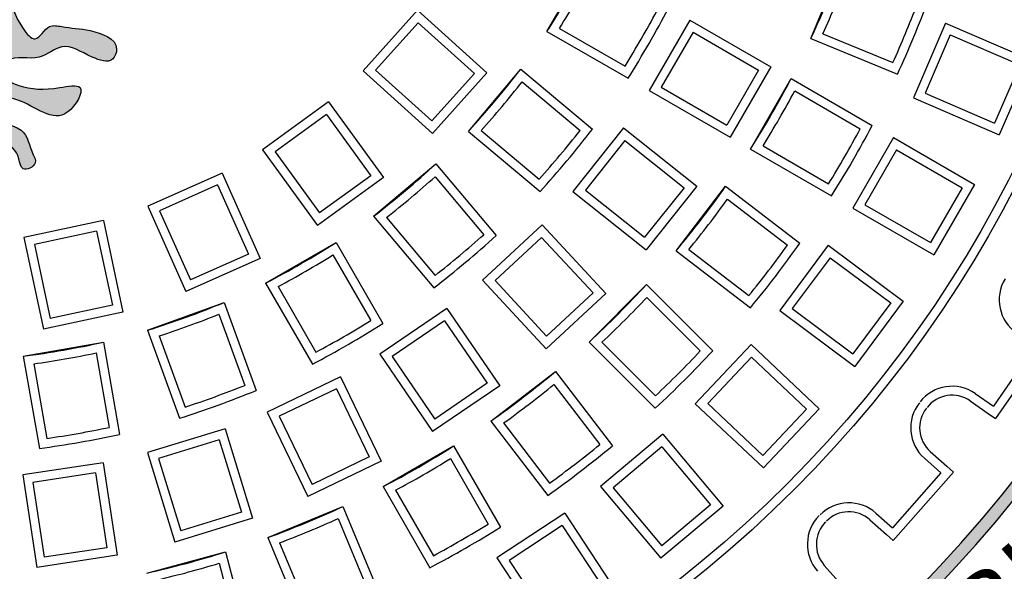
# Model space of a CAD drawing. Extents: x -139 to 719, y 17 to 1221.
# Drawn here: x 597 to 621, y 90 to 103 of the extents above; entities that cross this region are included whole.
import ezdxf

# ---------------------------------------------------------------- set-up
doc = ezdxf.new("R2010")
doc.units = 0
doc.header["$MEASUREMENT"] = 0
doc.layers.add('tratteggio', color=150, linetype='CONTINUOUS')
doc.styles.get("Standard").update_dxf_attribs({"font": 'technic_.ttf'})

msp = doc.modelspace()

# ---------------------------------------------------------------- hatches: boundary and pattern name
at = {"layer": 'tratteggio'}
h = msp.add_hatch(color=0, dxfattribs=at)
edge = h.paths.add_edge_path(flags=16)
edge.add_arc((594.7698776614948, 112.6757080565592), 33.70000000000001, 86.17176637757187, 93.82823362242812)
edge.add_arc((594.7698776614948, 112.6757080565592), 33.7, 93.82823362242812, 176.1717663775979)
edge.add_line((561.1450728293476, 114.9257080565592), (560.3433254089095, 114.9257080565592))
edge.add_arc((594.7698776614948, 112.6757080565592), 34.5, 176.2606647684956, 183.7393352315044)
edge.add_line((560.3433254089095, 110.4257080565592), (561.1450728293476, 110.4257080565592))
edge.add_arc((594.7698776614948, 112.6757080565592), 33.7, 183.8282336224021, 356.1717663775979)
edge.add_line((628.394682493642, 110.4257080565592), (629.1964299140805, 110.4257080565592))
edge.add_arc((594.7698776614948, 112.6757080565592), 34.5, 356.2606647684956, 363.7393352315044)
edge.add_line((629.1964299140805, 114.9257080565592), (628.394682493642, 114.9257080565592))
edge.add_arc((594.7698776614948, 112.6757080565592), 33.7, 3.828233622402103, 86.17176637757187)
edge = h.paths.add_edge_path()
edge.add_arc((594.7698776614948, 112.6757080565592), 35, 85.49354387153339, 94.5064561284666)
edge.add_line((592.0198776614948, 147.5675050868065), (592.0198776614948, 146.5643123358739))
edge.add_arc((594.7698776614948, 112.6757080565592), 34, 94.63928520069864, 175.3607147993014)
edge.add_line((560.8812733821796, 115.4257080565592), (559.878080631247, 115.4257080565592))
edge.add_arc((594.7698776614948, 112.6757080565592), 35, 175.4935438715333, 184.5064561284665)
edge.add_line((559.878080631247, 109.9257080565592), (560.8812733821796, 109.9257080565592))
edge.add_arc((594.7698776614948, 112.6757080565592), 34, 184.6392852006467, 265.3607147993014)
edge.add_line((592.0198776614948, 78.7871037772436), (592.0198776614948, 77.7839110263119))
edge.add_arc((594.7698776614948, 112.6757080565592), 35, 265.4935438715334, 274.5064561284667)
edge.add_line((597.5198776614948, 77.7839110263119), (597.5198776614948, 78.7871037772436))
edge.add_arc((594.7698776614948, 112.6757080565592), 34, 274.6392852006986, 355.3607147993013)
edge.add_line((628.6584819408099, 109.9257080565592), (629.6616746917425, 109.9257080565592))
edge.add_arc((594.7698776614948, 112.6757080565592), 35, 355.4935438714814, 364.5064561284666)
edge.add_line((629.6616746917425, 115.4257080565592), (628.6584819408099, 115.4257080565592))
edge.add_arc((594.7698776614948, 112.6757080565592), 34, 4.639285200646672, 85.36071479930135)
edge.add_line((597.5198776614948, 146.5643123358739), (597.5198776614948, 147.5675050868065))
h = msp.add_hatch(color=0, dxfattribs=at)
edge = h.paths.add_edge_path()
edge.add_spline(control_points=[(591.3343152566226, 110.0477771280946), (591.3305705715238, 109.5795701761933), (591.3111126926019, 108.6657564453214), (591.1996486387516, 107.5337817905254), (590.7444639519144, 107.2259978010586), (590.5004974178728, 107.1309355428455), (590.7044054980115, 106.6843145363816), (591.139637132113, 106.7593328604178), (591.5316538267425, 106.874993459234), (591.5010304202106, 107.325786273688), (591.1333036677825, 107.0799413776065), (591.7158983989029, 108.5728578023325), (591.7662130825433, 109.2703106825927), (591.8110081348432, 109.8912514495357)], knot_values=[0, 0, 0, 0, 1.448730353855953, 2.760940622329196, 2.941251529612247, 3.121562233143146, 3.437735838126793, 3.940411659251565, 4.301033531980445, 4.555931363437684, 4.762155247777637, 5.066227975626614, 7.533956870440797, 7.533956870440797, 7.533956870440797, 7.533956870440797], degree=3, periodic=0)
edge.add_spline(control_points=[(591.8110081348432, 109.8912514495357), (591.925708225504, 109.896829911311), (592.3750429805691, 109.7540819648382), (591.9736336547339, 109.011303764765), (592.1527985665216, 108.4233984941554), (591.7993511417021, 107.9279511562124), (592.328710829609, 107.5115019075445), (592.4977831841234, 108.0200920429886), (592.1458071773027, 108.5264270212481), (592.3617199565492, 109.0246125566325), (592.5371603483864, 109.4294142818515)], knot_values=[0, 0, 0, 0, 0.3354179394941115, 1.086911123932632, 1.788534791190084, 2.200764556175105, 2.630952220883593, 3.011688423818833, 3.280906842328572, 4.447919412056429, 4.447919412056429, 4.447919412056429, 4.447919412056429], degree=3, periodic=0)
edge.add_arc((592.7872524092168, 109.5793196304546), 0.2915778668382826, 59.02715420228998, 210.9385004954306, ccw=False)
edge.add_spline(control_points=[(592.937307645715, 109.829321787304), (593.1148045521045, 109.4640937136298), (593.5552762471461, 108.5577532485493), (592.8012478198393, 107.5288665750556), (592.8401012758395, 106.8187045831035), (592.8364559279985, 106.6144167937307), (592.8431299561403, 106.5344154017182)], knot_values=[0, 0, 0, 0, 1.154136697779645, 2.864075537544412, 3.164006166633729, 3.383262438430069, 3.383262438430069, 3.383262438430069, 3.383262438430069], degree=3, periodic=0)
edge.add_spline(control_points=[(592.8431299561403, 106.5344154017182), (592.8519738145196, 106.4284043142441), (592.8998999372352, 106.2327131786903), (593.1124690092838, 106.2141231937992), (593.2288876215334, 106.2371100632479)], knot_values=[3.383262438430069, 3.383262438430069, 3.383262438430069, 3.383262438430069, 3.673802330597518, 3.981747267007878, 3.981747267007878, 3.981747267007878, 3.981747267007878], degree=3, periodic=0)
edge.add_spline(control_points=[(593.2288876215334, 106.2371100632479), (593.4114360197023, 106.2731542671388), (593.8020674751078, 106.5000317905694), (593.6869082777976, 106.9545629625125), (594.087267715041, 107.3605313139194), (594.3678666979313, 106.9057028934947), (594.0380601419638, 105.4997624385267), (595.1095074814257, 103.9981315984285), (593.8538361537194, 102.511390915535), (593.613547368006, 103.0597768807017), (593.0839568370238, 102.9413018915582), (592.5681017880684, 102.9319274735515), (591.7708728190055, 102.6505601853394), (591.9965765081429, 102.0401743424497), (592.6234236495138, 102.2572459462306), (593.1835748414142, 102.6554723895413), (593.8274943089427, 102.0684269343744), (594.4368465195398, 102.3232455191126), (594.7960706667345, 101.9426135033279), (594.6068638055262, 101.6579042984956), (594.0984134187202, 101.4346212194539), (593.5454564360216, 101.4131659275188), (592.549060577614, 101.6284895651368), (593.2616941744518, 100.3733074988356), (594.0343190825224, 101.2061866122447), (594.8652592946651, 101.2770516399121), (595.1280668172158, 100.6250674659675), (594.0860693243953, 100.6031451379874), (594.0315283670093, 99.98347939732116), (593.8062004022072, 99.58418196874095), (594.2489558605585, 99.36762082862128), (594.2765771361569, 99.89979782437672), (594.5968931775815, 100.136474007975), (594.9745445152689, 100.3524316858891), (595.1222173547912, 100.4176737708819)], knot_values=[3.981747267007878, 3.981747267007878, 3.981747267007878, 3.981747267007878, 4.464615545367306, 4.925499361143822, 5.316059603553474, 5.636216552312901, 6.136101301599949, 9.686690497785547, 10.07725097536149, 10.5382809293675, 10.83839140236354, 11.54575009546531, 12.33645721464414, 12.60567529199333, 13.10835111311798, 13.89916432788768, 14.50347717639509, 15.30999240504438, 15.55998855947436, 15.78357046717649, 16.18677232661428, 17.18838876246418, 17.68857288412432, 18.3593186072308, 19.6452460369567, 20.19771472730141, 20.4669331458112, 21.34175934308374, 22.01250506619017, 22.21861994868269, 22.55411353532245, 22.82333195383219, 23.42543165847703, 23.83817075772625, 23.83817075772625, 23.83817075772625, 23.83817075772625], degree=3, periodic=0)
edge.add_spline(control_points=[(595.1222173547912, 100.4176737708819), (595.154634875842, 100.4285525587472), (595.2459622305796, 100.4592005196735), (595.2357757645423, 100.1605445126131), (595.256707308653, 99.94367005414438), (595.426493385517, 99.79246159010086), (595.5419848889687, 99.74434417000043), (595.6435924074167, 99.801234601028), (595.7180163602266, 99.99799436315402), (595.7681146877162, 100.1720211010977), (595.8282131129899, 100.4832721982236), (595.9163096335496, 100.4365598187721), (595.9406618025278, 100.4236473024719)], knot_values=[0, 0, 0, 0, 0.08645726793830392, 0.2435693206233119, 0.6363499325012987, 0.8055320571458576, 0.8945359516316612, 0.9898425334015436, 1.115660730621505, 1.496052034344575, 1.686596052680314, 1.759389327959916, 1.759389327959916, 1.759389327959916, 1.759389327959916], degree=3, periodic=0)
edge.add_spline(control_points=[(595.9406618025278, 100.4236473024719), (596.0924883081448, 100.3578560211015), (596.4764602899841, 100.1388212106192), (596.7999530205379, 99.89979782437672), (596.8275742961359, 99.36762082862128), (597.2703297544872, 99.58418196874095), (597.0450017896851, 99.98347939732116), (596.990460832299, 100.6031451379874), (595.9484633394786, 100.6250674659675), (596.2112708620298, 101.2770516399121), (597.042211074172, 101.2061866122447), (597.8148359822426, 100.3733074988356), (598.5274695790808, 101.6284895651368), (597.5310737206728, 101.4131659275188), (596.9781167379742, 101.4346212194539), (596.4696663511681, 101.6579042984956), (596.2804594899599, 101.9426135033279), (596.639683637155, 102.3232455191126), (597.2490358477517, 102.0684269343744), (597.8929553152802, 102.6554723895413), (598.4531065071806, 102.2572459462306), (599.0799536485515, 102.0401743424497), (599.3056573376894, 102.6505601853394), (598.5084283686265, 102.9319274735515), (597.9925733196706, 102.9413018915582), (597.4629827886884, 103.0597768807017), (597.222694002975, 102.511390915535), (595.9670226752687, 103.9981315984285), (597.0384700147306, 105.4997624385267), (596.7086634587631, 106.9057028934947), (596.9892624416534, 107.3605313139194), (597.3896218788968, 106.9545629625125), (597.274462681587, 106.5000317905694), (597.6650941369926, 106.2731542671388), (597.847642535161, 106.2371100632479)], knot_values=[3.981747267007879, 3.981747267007879, 3.981747267007879, 3.981747267007879, 4.407220822516699, 5.009320527161538, 5.278538945671279, 5.614032532311032, 5.820147414803557, 6.490893137909982, 7.365719335182522, 7.634937753692313, 8.18740644403703, 9.473333873762929, 10.1440795968694, 10.64426371852954, 11.64588015437945, 12.04908201381724, 12.27266392151936, 12.52266007594934, 13.32917530459864, 13.93348815310605, 14.72430136787575, 15.2269771890004, 15.49619526634959, 16.28690238552842, 16.99426107863019, 17.29437155162623, 17.75540150563224, 18.14596198320818, 21.69655117939378, 22.19643592868082, 22.51659287744025, 22.90715311984991, 23.36803693562642, 23.85090521398585, 23.85090521398585, 23.85090521398585, 23.85090521398585], degree=3, periodic=0)
edge.add_spline(control_points=[(597.847642535161, 106.2371100632479), (597.9640611474106, 106.2141231937992), (598.1766302194592, 106.2327131786903), (598.2245563421748, 106.4284043142441), (598.2334002005546, 106.5344154017182)], knot_values=[3.383262438430166, 3.383262438430166, 3.383262438430166, 3.383262438430166, 3.691207374840526, 3.981747267007878, 3.981747267007878, 3.981747267007878, 3.981747267007878], degree=3, periodic=0)
edge.add_spline(control_points=[(598.2334002005546, 106.5344154017182), (598.2400742286959, 106.6144167937307), (598.2364288808549, 106.8187045831035), (598.2752823368555, 107.5288665750556), (597.5212539095482, 108.5577532485493), (597.9617256045904, 109.4640937136298), (598.1392225109798, 109.829321787304)], knot_values=[0, 0, 0, 0, 0.2192562717964366, 0.5191869008857539, 2.22912574065052, 3.383262438430166, 3.383262438430166, 3.383262438430166, 3.383262438430166], degree=3, periodic=0)
edge.add_arc((598.2892777474781, 109.5793196304546), 0.2915778668382826, -30.938500495423398, 120.97284579770849, ccw=False)
edge.add_spline(control_points=[(598.539369808308, 109.4294142818515), (598.7148102001456, 109.0246125566325), (598.9307229793917, 108.5264270212481), (598.578746972571, 108.0200920429886), (598.7478193270854, 107.5115019075445), (599.2771790149923, 107.9279511562124), (598.9237315901728, 108.4233984941554), (599.1028965019609, 109.011303764765), (598.7014871761257, 109.7540819648382), (599.1508219311904, 109.896829911311), (599.2655220218512, 109.8912514495357)], knot_values=[0, 0, 0, 0, 1.167012569727856, 1.436230988237596, 1.816967191172836, 2.247154855881323, 2.659384620866345, 3.361008288123796, 4.112501472562317, 4.447919412056429, 4.447919412056429, 4.447919412056429, 4.447919412056429], degree=3, periodic=0)
edge.add_spline(control_points=[(599.2655220218512, 109.8912514495357), (599.3103170741515, 109.2703106825927), (599.3606317577915, 108.5728578023325), (599.9432264889119, 107.0799413776065), (599.5754997364843, 107.325786273688), (599.5448763299523, 106.874993459234), (599.9368930245814, 106.7593328604178), (600.3721246586829, 106.6843145363816), (600.576032738822, 107.1309355428455), (600.33206620478, 107.2259978010586), (599.8768815179428, 107.5337817905254), (599.7654174640925, 108.6657564453214), (599.745959585171, 109.5795701761933), (599.7422149000722, 110.0477771280946)], knot_values=[0, 0, 0, 0, 2.467728894814182, 2.77180162266316, 2.978025507003113, 3.232923338460352, 3.593545211189232, 4.096221032314004, 4.412394637297651, 4.59270534082855, 4.773016248111601, 6.085226516584844, 7.533956870440797, 7.533956870440797, 7.533956870440797, 7.533956870440797], degree=3, periodic=0)
edge.add_line((599.7422149000722, 110.0477771280946), (591.3343152566226, 110.0477771280946))

# ---------------------------------------------------------------- linework, layer by layer
at = {"layer": 'tratteggio', "color": 0}
for p, q in [((609.7717323892361, 102.8596826527753), (610.7717323892361, 104.5917334603434)), ((616.2636393373218, 102.6903082637243), (617.0290062020522, 104.538067328747)), ((606.5861806500147, 103.3818937866542), (605.2479194372968, 101.8956041356994)), ((606.5861806500147, 103.3818937866542), (608.2965265476814, 101.8418914232459)), ((613.2832060602113, 103.1417334603436), (612.2832060602113, 101.4096826527746)), ((613.2832060602113, 103.1417334603436), (615.2763612916779, 101.9909847509196)), ((606.6024637782207, 103.0711931916501), (605.558620032301, 101.9118872639044)), ((606.6024637782207, 103.0711931916501), (607.9858259526773, 101.8256082950409)), ((610.0795201821638, 102.9360154061176), (611.6911226413195, 102.0055562924979)), ((619.5732400666616, 103.0656501275996), (618.7810805345835, 101.2292179138392)), ((619.5732400666616, 103.0656501275996), (621.6865120665916, 102.1540735684027)), ((609.7717323892361, 102.8596826527753), (611.7652090368979, 101.7087483736238)), ((613.363731649044, 102.8412078715116), (612.5837316490438, 101.4902082416072)), ((613.363731649044, 102.8412078715116), (614.9758357028454, 101.9104591620869)), ((616.2636393373218, 102.6903082637243), (618.3902885848674, 101.8094213029797)), ((616.5588305393785, 102.8061623484034), (618.2780948012023, 102.0940197738526)), ((619.6881100616465, 102.7765050355572), (619.0702256266259, 101.3440879088246)), ((619.6881100616465, 102.7765050355572), (621.3973669745492, 102.0392035734174)), ((607.8392855836382, 100.403765400051), (609.124860803011, 101.935854286289)), ((609.124860803011, 101.935854286289), (610.8881944208879, 100.4562416978858)), ((615.2763612916779, 101.9909847509196), (614.2763612916779, 100.2589339433505)), ((621.3973669745492, 102.0392035734174), (620.7794825395281, 100.6067864466838)), ((621.6865120665916, 102.1540735684027), (620.894352534513, 100.3176413546423)), ((605.2479194372968, 101.8956041356994), (606.9582653349635, 100.355601772291)), ((605.558620032301, 101.9118872639044), (606.9419822067575, 100.6663023672952)), ((607.9858259526773, 101.8256082950409), (606.9419822067575, 100.6663023672952)), ((608.2965265476814, 101.8418914232459), (606.9582653349635, 100.355601772291)), ((614.9758357028454, 101.9104591620869), (614.1958357028457, 100.5594595321834)), ((614.7764010138335, 99.9702358751581), (615.7764010138335, 101.7022866827281)), ((615.7764010138335, 101.7022866827281), (617.7698776614948, 100.5513524035775)), ((609.1584011030213, 101.620521029268), (610.583947170097, 100.4243458501585)), ((612.5837316490438, 101.4902082416072), (614.1958357028457, 100.5594595321834)), ((612.2832060602113, 101.4096826527746), (614.2763612916779, 100.2589339433505)), ((615.8641888067614, 101.3975682584057), (617.4757912659161, 100.467109144786)), ((618.7810805345835, 101.2292179138392), (620.894352534513, 100.3176413546423)), ((619.0702256266259, 101.3440879088246), (620.7794825395281, 100.6067864466838)), ((604.3956734402568, 101.1282383932273), (602.7776394515067, 99.95266788864296)), ((604.3956734402568, 101.1282383932273), (605.7484596812451, 99.26628786886954)), ((604.3470024569988, 100.8209418989607), (603.0849359457739, 99.90399690538447)), ((604.3470024569988, 100.8209418989607), (605.441163186978, 99.31495885212712)), ((611.6554622986887, 100.488951660365), (610.4084826949711, 98.92528869542889)), ((611.6554622986887, 100.488951660365), (613.4548454375631, 99.05399149070922)), ((607.8392855836382, 100.403765400051), (609.6026192015152, 98.9241528116479)), ((608.1556524319103, 100.4254916980024), (609.5811984989859, 99.2293165188928)), ((618.2898689733956, 100.2511352796744), (617.2898689733956, 98.5190844721053)), ((618.2898689733956, 100.2511352796744), (620.2830242048631, 99.1003865702503)), ((611.6902974684226, 100.1797809778143), (610.7176533775228, 98.96012386516372)), ((611.6902974684226, 100.1797809778134), (613.145674755011, 99.0191563209753)), ((615.0841888067612, 100.0465686285022), (616.6957912659163, 99.1161095148816)), ((602.7776394515067, 99.95266788864296), (604.130425692495, 98.09071736428427)), ((603.0849359457739, 99.90399690538447), (604.1790966757535, 98.39801385855094)), ((614.7764010138335, 99.9702358751581), (616.7698776614948, 98.81930159600756)), ((618.3703945622283, 99.95060969084238), (617.5903945622285, 98.59961006093886)), ((618.3703945622283, 99.95060969084238), (619.9824986160302, 99.01986098141765)), ((605.509731431765, 98.32072491504346), (607.0418203180029, 99.60630013441619)), ((607.0418203180029, 99.60630013441619), (608.5214329064061, 97.84296651653835)), ((601.7844727652746, 99.37926283499633), (599.9573818499894, 98.56578954884367)), ((601.7844727652746, 99.37926283499633), (602.7205760994643, 97.27674032223126)), ((605.441163186978, 99.31495885212712), (604.1790966757535, 98.39801385855094)), ((607.0200940200516, 99.2899332861432), (608.2162691991612, 97.86438721906757)), ((601.6729748260695, 99.08880077283789), (600.2478439121473, 98.45429160963954)), ((601.6729748260695, 99.08880077283789), (602.4301140373063, 97.38823826143539)), ((605.7484596812451, 99.26628786886954), (604.130425692495, 98.09071736428427)), ((613.4548454375631, 99.05399149070922), (612.2078658338455, 97.49032852577307)), ((612.9468455289298, 97.46755763823944), (614.1643683869474, 99.05426431882165)), ((614.1643683869474, 99.05426431882165), (615.9905634965871, 97.65297552588049)), ((620.2830242048631, 99.1003865702503), (619.2830242048631, 97.36833576268123)), ((610.4084826949711, 98.92528869542889), (612.2078658338455, 97.49032852577307)), ((610.7176533775228, 98.96012386516372), (612.1730306641116, 97.79949920832564)), ((613.145674755011, 99.0191563209753), (612.1730306641116, 97.79949920832564)), ((619.9824986160302, 99.01986098141765), (619.2024986160304, 97.66886135151412)), ((599.9573818499894, 98.56578954884367), (600.8934851841791, 96.46326703607951)), ((614.211631407511, 98.74069419652801), (615.6879970991004, 97.60783895724467)), ((617.5903945622285, 98.59961006093886), (619.2024986160304, 97.66886135151412)), ((600.2478439121473, 98.45429160963954), (601.0049831233837, 96.75372909823795)), ((605.509731431765, 98.32072491504346), (606.9893440201677, 96.55739129716653)), ((617.2898689733956, 98.5190844721053), (619.2830242048631, 97.36833576268123)), ((598.866700624495, 98.21140573637035), (596.9104054230274, 97.79558235473428)), ((598.866700624495, 98.21140573637035), (599.3452088442605, 95.9602015580283)), ((605.8250646887864, 98.28718461503263), (607.0212398678955, 96.861638547957)), ((609.6505224789598, 98.1084018602703), (608.1844187352999, 96.7480563847273)), ((609.6505224789598, 98.1084018602703), (611.2159382793106, 96.42128486937122)), ((598.6972487243138, 97.95047269222846), (597.1713384671689, 97.62613045455305)), ((598.6972487243138, 97.95047269222846), (599.084275800119, 96.12965345821044)), ((596.9104054230274, 97.79558235473428), (597.3889136427929, 95.54437817639314)), ((597.1713384671689, 97.62613045455305), (597.5583655429746, 95.80531122053412)), ((602.8538522577105, 96.67385332881781), (604.5859030652791, 97.67385332881781)), ((604.5859030652791, 97.67385332881781), (605.7368373444297, 95.68037668115608)), ((609.638889069467, 97.79749244615755), (608.4953281494122, 96.73642297523452)), ((609.638889069467, 97.79749244615755), (610.9050288651983, 96.43291827886401)), ((616.6884303458028, 97.60464146440222), (615.4941131623973, 96.0003950788921)), ((616.6884303458028, 97.60464146440222), (618.5345148035267, 96.23028250695529)), ((602.4301140373063, 97.38823826143539), (601.0049831233837, 96.75372909823795)), ((604.5095703119359, 97.36606553588967), (605.4400294255556, 95.75446307673496)), ((612.9468455289298, 97.46755763823944), (614.7730406385699, 96.06626884529737)), ((613.2619635782576, 97.50306298567352), (614.7383292698469, 96.37020774639109)), ((602.7205760994643, 97.27674032223126), (600.8934851841791, 96.46326703607951)), ((616.7335225580341, 97.29679947182171), (615.8019551549778, 96.04548729112389)), ((616.7335225580341, 97.29679947182171), (618.2266728109462, 96.1851902947235)), ((602.8538522577105, 96.67385332881781), (604.004786536861, 94.68037668115608)), ((608.1844187352999, 96.7480563847273), (609.7498345356507, 95.06093939383004)), ((608.4953281494122, 96.73642297523452), (609.761467945144, 95.37184880794189)), ((610.8062770842071, 95.2250950714731), (612.2204906465804, 96.63930863384644)), ((612.2204906465804, 96.63930863384644), (613.8481575135552, 95.01164176687212)), ((603.1585706820324, 96.58606553588993), (604.0890297956521, 94.97446307673431)), ((611.2159382793106, 96.42128486937122), (609.7498345356507, 95.06093939383004)), ((610.9050288651983, 96.43291827886401), (609.761467945144, 95.37184880794189)), ((599.084275800119, 96.12965345821044), (597.5583655429746, 95.80531122053412)), ((599.9523456062384, 95.51319000116541), (601.8317308478104, 96.19723028781641)), ((601.8317308478104, 96.19723028781641), (602.6190162620373, 94.03418138956272)), ((612.2264202113943, 96.32225208531031), (613.542288109109, 95.00638418759604)), ((618.2266728109462, 96.1851902947235), (617.2951054078894, 94.93387811402658)), ((618.5345148035267, 96.23028250695529), (617.3401976201212, 94.62603612144517)), ((599.3452088442605, 95.9602015580283), (597.3889136427929, 95.54437817639314)), ((601.7031109711588, 95.90737352657356), (602.3395824899571, 94.15868240055056)), ((607.3131736435344, 96.05326160885011), (605.660696094902, 94.92662149272269)), ((607.3131736435344, 96.05326160885011), (608.6096533031532, 94.1516752024097)), ((615.4941131623973, 96.0003950788921), (617.3401976201212, 94.62603612144517)), ((615.8019551549778, 96.04548729112389), (617.2951054078894, 94.93387811402658)), ((607.2553315259588, 95.74755866572718), (605.9663990380259, 94.86877937514669)), ((607.2553315259584, 95.74755866572627), (608.3039503600294, 94.2095173199848)), ((599.9523456062384, 95.51319000116541), (600.7396310204654, 93.35014110291081)), ((596.8933722887205, 94.87400109997338), (598.8629877947451, 95.22129745530742)), ((598.8629877947451, 95.22129745530742), (599.2627030751228, 92.95439945267731)), ((600.2371904827332, 95.37382210298506), (600.8736620015306, 93.62513097696296)), ((610.8062770842071, 95.2250950714731), (612.4339439511823, 93.59742820449878)), ((611.1233336327432, 95.21916550665969), (612.4392015304579, 93.90329760894542)), ((614.7905808940782, 95.16195797061732), (613.4180976183407, 93.70721068747093)), ((614.7905808940782, 95.16195797061732), (616.4646294526965, 93.58257461235621)), ((622.0768938930896, 95.18793720705776), (620.8044288604119, 93.34445334745647)), ((598.6859888446534, 94.95817887676435), (599.0091339036003, 93.12553217885738)), ((605.660696094902, 94.92662149272269), (606.9571757545209, 93.02503508628229)), ((621.7708631983123, 95.1318550008425), (620.7483466541962, 93.65048404223376)), ((596.8933722887205, 94.87400109997338), (597.2930875690986, 92.60710309734327)), ((597.1496887499543, 94.68728771960355), (597.4728338089012, 92.85464102169658)), ((605.9663990380259, 94.86877937514669), (607.0150178720969, 93.33073802940612)), ((614.7996299348933, 94.85096260913974), (613.7290929798178, 93.71625972828565)), ((614.7996299348933, 94.85096260913974), (616.1536340912198, 93.57352557154059)), ((608.3913213992319, 93.28121733110652), (609.9780280798141, 94.49874018912465)), ((609.9780280798141, 94.49874018912465), (611.3793168727561, 92.67254507948451)), ((604.6956283030427, 94.3694393433068), (602.8936905672376, 93.5016718650711)), ((604.6956283030427, 94.3694393433068), (605.6942106087017, 92.29586181936588)), ((608.3039503600294, 94.2095173199848), (607.0150178720969, 93.33073802940612)), ((609.9425227323804, 94.18362213979685), (611.0753779716633, 92.70725644820754)), ((604.5928695747098, 94.07577176976224), (603.1873581407822, 93.39891313673866)), ((604.5928695747098, 94.07577176976224), (605.4005430351572, 92.39862054769924)), ((608.6096533031532, 94.1516752024097), (606.9571757545209, 93.02503508628229)), ((620.3003050232237, 93.95974485058173), (620.7483466541962, 93.65048404223376)), ((613.4180976183407, 93.70721068747093), (615.0921461769594, 92.12782732920982)), ((613.7290929798178, 93.71625972828565), (615.0830971361443, 92.4388226906874)), ((620.1753307789427, 93.778688400085), (620.6233724099152, 93.46942759173703)), ((602.8936905672376, 93.5016718650711), (603.8922728728967, 91.4280943411311)), ((616.1536340912198, 93.57352557154059), (615.0830971361443, 92.4388226906874)), ((616.4646294526965, 93.58257461235621), (615.0921461769594, 92.12782732920982)), ((620.6233724099152, 93.46942759173703), (620.8044288604119, 93.34445334745647)), ((603.1873581407822, 93.39891313673866), (603.9950316012296, 91.72176191467565)), ((608.3913213992319, 93.28121733110652), (609.7926101921735, 91.45502222146729)), ((608.704891521526, 93.23395431054246), (609.8377467608088, 91.75758861895315)), ((601.8563580950276, 93.09454887061815), (599.9452124834552, 92.50503852179622)), ((601.8563580950276, 93.09454887061815), (602.5347363681267, 90.89530052458008)), ((601.7109782161251, 92.81947671497505), (600.2202846390987, 92.35965864289369)), ((601.7109782161251, 92.81947671497505), (602.2596642124831, 91.04068040348261)), ((612.6219857763267, 92.95611790218823), (611.0898968900888, 91.6705426828155)), ((612.6219857763267, 92.95611790218823), (614.1013598008876, 91.19306859362746)), ((599.9452124834552, 92.50503852179622), (600.6235907565542, 90.30579017575815)), ((605.7432990353263, 91.66918470422092), (607.4753498428954, 92.66918470422092)), ((607.4753498428954, 92.66918470422092), (608.626284122046, 90.67570805655919)), ((612.5948692729717, 92.64617485057147), (611.399839941706, 91.64342617946)), ((612.5948692729717, 92.64617485057147), (613.7914167492709, 91.22018509698205)), ((619.1977071600159, 92.53084404631568), (619.6052047918765, 92.16983264664464)), ((598.8587876241845, 92.25706913725276), (596.881125971734, 91.95898460490002)), ((598.8587876241845, 92.25706913725276), (599.2018080150883, 89.981277543018)), ((600.2202846390987, 92.35965864289369), (600.7689706354568, 90.58086233140125)), ((605.6942106087017, 92.29586181936588), (603.8922728728967, 91.4280943411311)), ((605.4005430351572, 92.39862054769924), (603.9950316012296, 91.72176191467565)), ((607.3990170895522, 92.36139691129279), (608.3294762031719, 90.74979445213808)), ((619.0518201752029, 92.36617168171847), (619.4593178070636, 92.00516028204743)), ((598.6740341409736, 92.00673705692475), (597.1314580520625, 91.77423112168958)), ((598.6740341409736, 92.00673705692475), (598.9514759347599, 90.16603102622844)), ((619.4593178070636, 92.00516028204743), (618.2656970222301, 90.65784093533853)), ((619.7698771564742, 92.0239456618317), (618.2844824020149, 90.34728158592839)), ((619.6052047918765, 92.16983264664464), (619.7698771564742, 92.0239456618317)), ((596.881125971734, 91.95898460490002), (597.2241463626378, 89.68319301066526)), ((597.1314580520625, 91.77423112168958), (597.4088998458487, 89.93352509099327)), ((605.7432990353263, 91.66918470422092), (606.8942333144769, 89.67570805655919)), ((606.0480174596482, 91.58139691129304), (606.9784765732684, 89.96979445213742)), ((611.0898968900888, 91.6705426828155), (612.5692709146497, 89.90749337425382)), ((611.399839941706, 91.64342617946), (612.5963874180052, 90.21743642587148)), ((602.2596642124831, 91.04068040348261), (600.7689706354568, 90.58086233140125)), ((602.9075183893074, 90.41657951600223), (604.7552774543301, 91.18194638073214)), ((604.7552774543301, 91.18194638073214), (605.6361644150738, 89.05529713318606)), ((614.1013598008876, 91.19306859362746), (612.5692709146497, 89.90749337425382)), ((613.7914167492709, 91.22018509698205), (612.5963874180052, 90.21743642587148)), ((602.5347363681267, 90.89530052458008), (600.6235907565542, 90.30579017575815)), ((604.6394233696506, 90.886755178675), (605.3515659442014, 89.1674909168521)), ((610.2119715213257, 91.01695146195812), (608.5409958985001, 89.91793350581679)), ((610.2119715213257, 91.01695146195812), (611.47666501599, 89.094078420512)), ((617.7123124055565, 90.85417997041236), (618.1198100374168, 90.49316857074132)), ((617.8581993903695, 91.01885233501048), (618.2656970222301, 90.65784093533853)), ((610.149056177991, 90.71225216827202), (608.8456951921867, 89.8550181624812)), ((610.1490561779906, 90.71225216827202), (611.1719657223034, 89.1569937638476)), ((602.9075183893074, 90.41657951600223), (603.7884053500511, 88.28993026845615)), ((618.1198100374168, 90.49316857074132), (618.2844824020149, 90.34728158592839)), ((598.9514759347599, 90.16603102622844), (597.4088998458487, 89.93352509099327)), ((603.1981712989327, 90.28976902418594), (603.9103138734836, 88.57050476236213)), ((599.2018080150883, 89.981277543018), (597.2241463626378, 89.68319301066526)), ((599.9325004542552, 89.54483418850828), (601.8643521068334, 90.06247227871404)), ((601.8643521068334, 90.06247227871404), (602.4601195290443, 87.83903798952792)), ((608.5409958985001, 89.91793350581679), (609.8056893931639, 87.99506046437068)), ((608.8456951921867, 89.8550181624812), (609.868604736499, 88.29975975805769)), ((601.7109589863276, 89.78492847083885), (602.1926000649155, 87.98741949453483)), ((616.5914057476411, 89.73327331249743), (616.9524171473122, 89.32577568063675))]:
    msp.add_line(p, q, dxfattribs=at)
for radius in [39, 29.81, 29.59]:
    msp.add_circle((594.7698776614948, 112.6757080565592), radius, dxfattribs=at)
for centre, radius, start, end in [((594.7698776614948, 112.6757080565592), 33.7, 183.8282336224021, 356.1717663775979), ((594.7698776614948, 112.6757080565592), 34, 274.6392852006986, 355.3607147993013), ((589.7652090368979, 115.5651548341755), 23.7, 327.5817386431616, 332.4182613568192), ((594.7698776614948, 112.6757080565592), 23.7, 335.0817386431514, 339.9182613568573), ((589.7652090368979, 115.5651548341755), 23.92, 328.1313280956886, 331.8686719043206), ((594.7698776614948, 112.6757080565592), 23.92, 335.6313280956433, 339.3686719043539), ((594.7698776614948, 112.6757080565592), 26, 335.295772496015, 339.7042275040027), ((589.7652090368979, 115.5651548341755), 26, 327.7957724960411, 332.2042275039784), ((594.7698776614948, 112.6757080565592), 25.78, 335.7661935865079, 339.2338064134399), ((589.7652090368979, 115.5651548341755), 25.78, 328.2661935865341, 331.7338064134246), ((590.3429883661333, 116.3903092315593), 23.7, 317.5817386431696, 322.4182613568157), ((594.7698776614948, 112.6757080565592), 23.7, 327.5817386431616, 332.4182613568192), ((590.3429883661333, 116.3903092315593), 23.92, 318.1313280956599, 321.8686719043275), ((594.7698776614948, 112.6757080565592), 23.92, 328.1313280956886, 331.8686719043206), ((594.7698776614948, 112.6757080565592), 26, 327.7957724960411, 332.2042275039784), ((590.3429883661333, 116.3903092315593), 25.78, 318.2661935865926, 321.7338064134672), ((590.3429883661333, 116.3903092315593), 26, 317.7957724960394, 322.2042275039651), ((594.7698776614948, 112.6757080565592), 25.78, 328.2661935865341, 331.7338064134246), ((591.0552764864942, 117.1025973519206), 23.7, 307.5817386431609, 312.4182613568304), ((591.0552764864942, 117.1025973519206), 23.92, 308.1313280956724, 311.8686719043678), ((594.7698776614952, 112.6757080565592), 23.7, 320.0817386432079, 324.9182613568153), ((594.7698776614952, 112.6757080565592), 23.92, 320.6313280956751, 324.3686719043396), ((591.0552764864942, 117.1025973519206), 26, 307.7957724960114, 312.2042275039513), ((591.0552764864942, 117.1025973519206), 25.78, 308.266193586542, 311.7338064134349), ((591.880430883879, 117.6803766811561), 23.7, 297.5817386431839, 302.4182613567969), ((594.7698776614952, 112.6757080565592), 25.78, 320.7661935865522, 324.233806413476), ((594.7698776614952, 112.6757080565592), 26, 320.2957724960241, 324.7042275039807), ((591.880430883879, 117.6803766811561), 23.92, 298.1313280956181, 301.8686719043349), ((594.7698776614948, 112.6757080565592), 37.50000000000003, 285.5076988042052, 335.1819563681782), ((594.7698776614948, 112.6757080565592), 37.71999999999998, 285.5076988042052, 335.1819563681782), ((594.7698776614948, 112.6757080565592), 23.7, 312.5817386431817, 317.4182613568275), ((621.8908863140705, 96.26409967508403), 1, 148.8208067589474, 235.384615384617), ((592.7933796594707, 118.1060916867179), 23.7, 287.5817386431561, 292.4182613568005), ((594.7698776614948, 112.6757080565592), 23.92, 313.1313280956779, 316.8686719043497), ((592.7933796594707, 118.1060916867179), 23.92, 288.1313280956319, 291.8686719043512), ((591.880430883879, 117.6803766811561), 26, 297.7957724960449, 302.2042275039409), ((591.880430883879, 117.6803766811561), 25.78, 298.2661935865549, 301.733806413466), ((593.7663833266975, 118.3668072335838), 23.7, 277.5817386431654, 282.418261356834), ((593.7663833266975, 118.3668072335838), 23.92, 278.1313280956678, 281.8686719043565), ((594.7698776614948, 112.6757080565592), 26, 312.7957724960408, 317.2042275039823), ((594.7698776614948, 112.6757080565592), 25.78, 313.2661935865557, 316.7338064134351), ((594.7698776614948, 112.6757080565592), 23.7, 305.0817386431575, 309.9182613568379), ((594.7698776614948, 112.6757080565592), 23.92, 305.6313280956604, 309.3686719043524), ((592.7933796594707, 118.1060916867179), 26, 287.7957724960273, 292.2042275039768), ((592.7933796594707, 118.1060916867179), 25.78, 288.2661935865606, 291.733806413448), ((619.7322402764921, 93.13676098468818), 1, 55.38461538461701, 141.9484240103234), ((619.7149428334437, 93.11468242988917), 1, 141.8977298358629, 228.4615384615216), ((619.7322402764921, 93.13676098468818), 0.78, 55.38461538461701, 141.9484240103234), ((619.7149428334437, 93.11468242988917), 0.78, 141.8977298358629, 228.4615384615216), ((593.7663833266975, 118.3668072335838), 25.78, 278.266193586558, 281.7338064134551), ((593.7663833266975, 118.3668072335838), 26, 277.7957724960249, 282.2042275039815), ((594.7698776614948, 112.6757080565592), 23.7, 297.5817386431839, 302.4182613567969), ((594.7698776614948, 112.6757080565592), 26, 305.2957724960285, 309.7042275039759), ((594.7698776614948, 112.6757080565592), 25.78, 305.7661935865474, 309.2338064134569), ((594.7698776614948, 112.6757080565592), 23.92, 298.1313280956181, 301.8686719043349), ((594.7698776614948, 112.6757080565592), 23.7, 290.0817386431983, 294.9182613568076), ((617.1950767321287, 90.27034158683978), 1, 48.46153846152161, 135.0253470872188), ((617.1950767321287, 90.27034158683978), 0.78, 48.46153846152161, 135.0253470872188), ((594.7698776614948, 112.6757080565592), 23.92, 290.631328095646, 294.368671904348), ((617.1752441312146, 90.25050898592576), 1, 134.9746529127535, 221.5384615384368), ((617.1752441312146, 90.25050898592576), 0.78, 134.9746529127535, 221.5384615384368), ((594.7698776614948, 112.6757080565592), 26, 297.7957724960449, 302.2042275039409), ((594.7698776614948, 112.6757080565592), 25.78, 298.2661935865549, 301.733806413466), ((594.7698776614948, 112.6757080565592), 23.7, 282.5817386431748, 287.4182613568406), ((594.7698776614948, 112.6757080565592), 23.92, 283.1313280956297, 286.8686719043649)]:
    msp.add_arc(centre, radius, start, end, dxfattribs=at)
msp.add_open_spline([(598.1392225109798, 109.829321787304), (597.9617256045899, 109.4640937136298), (597.5212539095487, 108.5577532485493), (598.2752823368551, 107.5288665750556), (598.2313647973401, 106.7261434570971), (598.2645028178545, 106.0292890672642), (597.2478851774135, 106.3951308846824), (597.3896218788973, 106.9545629625125), (596.9892624416539, 107.3605313139194), (596.7086634587631, 106.9057028934947), (597.0384700147306, 105.4997624385267), (595.9670226752687, 103.9981315984285), (597.2226940029755, 102.511390915535), (597.4629827886884, 103.0597768807017), (597.992573319671, 102.9413018915582), (598.508428368626, 102.9319274735515), (599.3056573376894, 102.6505601853394), (599.0799536485515, 102.0401743424497), (598.4531065071806, 102.2572459462306), (597.8929553152802, 102.6554723895413), (597.2490358477517, 102.0684269343744), (596.6396836371546, 102.3232455191126), (596.2804594899594, 101.9426135033279), (596.4696663511681, 101.6579042984956), (596.9781167379742, 101.4346212194539), (597.5310737206728, 101.4131659275188), (598.5274695790808, 101.6284895651368), (597.814835982243, 100.3733074988356), (597.042211074172, 101.2061866122447), (596.2112708620293, 101.2770516399121), (595.9484633394791, 100.6250674659675), (596.990460832299, 100.6031451379874), (597.0450017896851, 99.98347939732116), (597.2703297544872, 99.58418196874095), (596.8275742961359, 99.36762082862128), (596.7999530205375, 99.89979782437672), (596.4764602899841, 100.1388212106192), (596.0924883081448, 100.3578560211015), (595.9406618025278, 100.4236473024719)], degree=3, knots=[0, 0, 0, 0, 1.154136697779645, 2.864075537544412, 3.164006166633729, 3.673802330597518, 4.464615545367306, 4.925499361143822, 5.316059603553474, 5.636216552312901, 6.136101301599949, 9.686690497785547, 10.07725097536149, 10.5382809293675, 10.83839140236354, 11.54575009546531, 12.33645721464414, 12.60567529199333, 13.10835111311798, 13.89916432788768, 14.50347717639509, 15.30999240504438, 15.55998855947436, 15.78357046717649, 16.18677232661428, 17.18838876246418, 17.68857288412432, 18.3593186072308, 19.6452460369567, 20.19771472730141, 20.4669331458112, 21.34175934308374, 22.01250506619017, 22.21861994868269, 22.55411353532245, 22.82333195383219, 23.42543165847703, 23.85090521398585, 23.85090521398585, 23.85090521398585, 23.85090521398585], dxfattribs=at)

# ---------------------------------------------------------------- texts
at = {"layer": 'tratteggio', "color": 0, "insert": (610.7340513306603, 81.45307614746321), "char_height": 1.8, "width": 68.20387046323367, "attachment_point": 1, "rotation": 40.35762170406873}
msp.add_mtext('INFIAMMABILE', dxfattribs=at)

doc.saveas('drawing.dxf')
